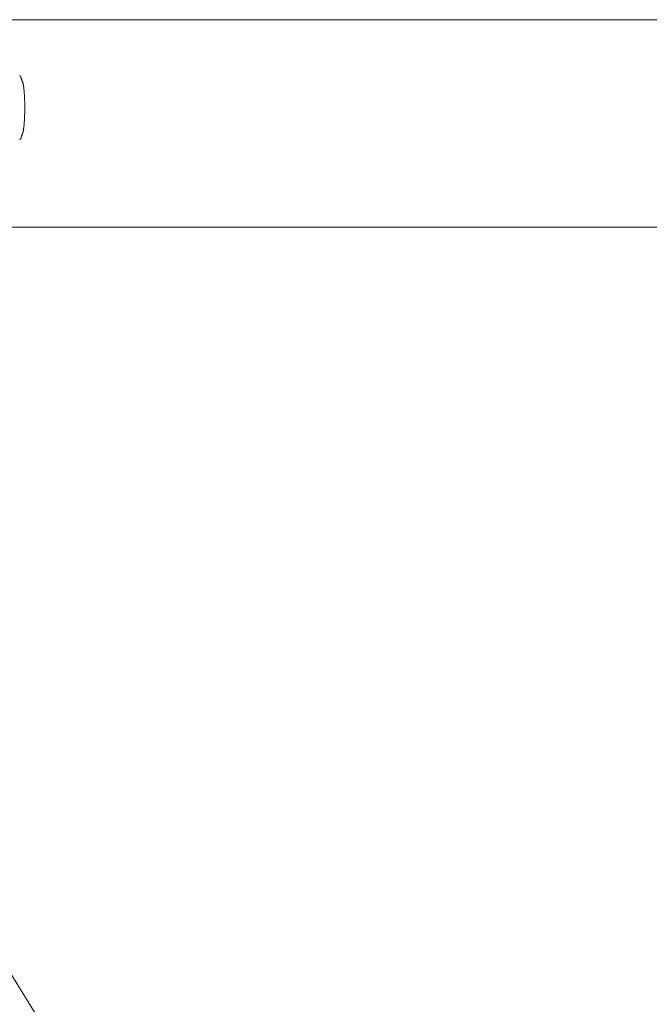
# Model space of a CAD drawing. Units: millimetres. Extents: x 0 to 4795, y -644 to 0.
# Drawn here: x 468 to 471, y -219 to -215 of the extents above; entities that cross this region are included whole.
import ezdxf

# ---------------------------------------------------------------- set-up
doc = ezdxf.new("R2010")
doc.units = ezdxf.units.MM
doc.layers.add('00_ANOTACIONES', color=250, linetype='Continuous', lineweight=9)
doc.layers.add('00_ICONOS', color=7, linetype='Continuous', lineweight=5)

msp = doc.modelspace()

# ---------------------------------------------------------------- linework, layer by layer
at = {"layer": '00_ANOTACIONES', "ltscale": 0.1}
msp.add_line((465.2252, -214.9033), (476.415, -232.9672), dxfattribs=at)
at = {"layer": '00_ICONOS'}
for p, q in [((466.1982, -214.6296), (475.442, -214.6296)), ((475.442, -215.6026), (466.1982, -215.6026))]:
    msp.add_line(p, q, dxfattribs=at)
for points in [[(467.8701, -214.8921), (467.8701, -214.8921), (467.8701, -214.8921), (467.8701, -214.8921), (467.8701, -214.8921), (467.8701, -214.8922), (467.8701, -214.8922), (467.8702, -214.8922), (467.8702, -214.8923), (467.8703, -214.8923), (467.8704, -214.8924), (467.8705, -214.8925), (467.8706, -214.8926), (467.8706, -214.8927), (467.8707, -214.8927), (467.8708, -214.8928), (467.8709, -214.8929), (467.871, -214.893), (467.871, -214.8931), (467.8711, -214.8932), (467.8712, -214.8932), (467.8713, -214.8933), (467.8713, -214.8934), (467.8714, -214.8935), (467.8715, -214.8936), (467.8716, -214.8937), (467.8716, -214.8938), (467.8717, -214.8938), (467.8718, -214.8939), (467.8719, -214.894), (467.8719, -214.8941), (467.872, -214.8942), (467.8721, -214.8943), (467.8722, -214.8944), (467.8722, -214.8945), (467.8723, -214.8946), (467.8724, -214.8946), (467.8725, -214.8947), (467.8725, -214.8948), (467.8726, -214.8949), (467.8727, -214.895), (467.8727, -214.8951), (467.8728, -214.8952), (467.8729, -214.8953), (467.8729, -214.8954), (467.873, -214.8955), (467.8731, -214.8956), (467.8731, -214.8956), (467.8732, -214.8957), (467.8733, -214.8958), (467.8733, -214.8959), (467.8734, -214.896), (467.8735, -214.8961), (467.8735, -214.8962), (467.8736, -214.8963), (467.8737, -214.8964), (467.8737, -214.8965), (467.8738, -214.8966), (467.8739, -214.8967), (467.8739, -214.8968), (467.874, -214.8969), (467.874, -214.897), (467.8741, -214.8971), (467.8742, -214.8972), (467.8742, -214.8973), (467.8743, -214.8974), (467.8743, -214.8975), (467.8744, -214.8976), (467.8745, -214.8977), (467.8745, -214.8978), (467.8746, -214.8979), (467.8746, -214.898), (467.8747, -214.8981), (467.8747, -214.8982), (467.8748, -214.8983), (467.8749, -214.8984), (467.8749, -214.8985), (467.875, -214.8986), (467.875, -214.8987), (467.8751, -214.8988), (467.8751, -214.8989), (467.8752, -214.899), (467.8752, -214.8991), (467.8753, -214.8992), (467.8753, -214.8993), (467.8754, -214.8994), (467.8754, -214.8995), (467.8755, -214.8996), (467.8755, -214.8997), (467.8756, -214.8998), (467.8756, -214.8999), (467.8757, -214.9), (467.8757, -214.9001), (467.8758, -214.9002), (467.8758, -214.9003), (467.8759, -214.9004), (467.8759, -214.9005), (467.876, -214.9006), (467.876, -214.9007), (467.876, -214.9008), (467.8761, -214.9009), (467.8761, -214.901), (467.8762, -214.9012), (467.8762, -214.9013), (467.8763, -214.9014), (467.8763, -214.9015), (467.8763, -214.9016), (467.8764, -214.9017), (467.8764, -214.9018), (467.8765, -214.9019), (467.8765, -214.902), (467.8765, -214.9021), (467.8766, -214.9022), (467.8766, -214.9023), (467.8767, -214.9024), (467.8767, -214.9026), (467.8767, -214.9027), (467.8768, -214.9028), (467.8768, -214.9029), (467.8768, -214.903), (467.8769, -214.9031), (467.8769, -214.9032), (467.8769, -214.9033), (467.877, -214.9034), (467.877, -214.9035), (467.877, -214.9037), (467.8771, -214.9038), (467.8771, -214.9039), (467.8771, -214.904), (467.8772, -214.9041), (467.8772, -214.9042), (467.8772, -214.9043)], [(467.8772, -214.9043), (467.8776, -214.9056), (467.8779, -214.9069), (467.8783, -214.9082), (467.8787, -214.9095), (467.8791, -214.9108), (467.8795, -214.9121), (467.88, -214.9133), (467.8804, -214.9146), (467.8809, -214.9158), (467.8814, -214.9171), (467.8819, -214.9183)], [(467.8772, -214.9043), (467.8772, -214.9045), (467.8773, -214.9047), (467.8773, -214.9048), (467.8774, -214.905), (467.8774, -214.9052), (467.8774, -214.9053), (467.8774, -214.9055), (467.8775, -214.9056), (467.8775, -214.9058), (467.8775, -214.906), (467.8775, -214.9061), (467.8775, -214.9063), (467.8775, -214.9064), (467.8775, -214.9065), (467.8775, -214.9067), (467.8775, -214.9068)], [(467.8818, -214.9183), (467.8823, -214.9195), (467.8828, -214.9207), (467.8832, -214.9219), (467.8836, -214.9231), (467.884, -214.9243), (467.8844, -214.9256), (467.8848, -214.9269), (467.8852, -214.9281), (467.8855, -214.9294), (467.8858, -214.9308), (467.8862, -214.9321), (467.8865, -214.9334), (467.8868, -214.9348), (467.8871, -214.9362), (467.8873, -214.9376), (467.8876, -214.939), (467.8879, -214.9405), (467.8881, -214.9419), (467.8883, -214.9434), (467.8885, -214.9449), (467.8887, -214.9464), (467.8889, -214.9479), (467.8891, -214.9494)], [(467.8891, -214.9494), (467.8895, -214.9533), (467.8898, -214.9572), (467.8902, -214.9611), (467.8905, -214.9651), (467.8909, -214.9691), (467.8912, -214.9731), (467.8915, -214.9771), (467.8918, -214.9811), (467.892, -214.9852), (467.8923, -214.9892), (467.8925, -214.9933), (467.8927, -214.9974), (467.8929, -215.0015), (467.8931, -215.0056), (467.8932, -215.0097), (467.8934, -215.0138), (467.8935, -215.0179), (467.8936, -215.0221), (467.8937, -215.0262), (467.8937, -215.0304), (467.8938, -215.0345), (467.8938, -215.0386), (467.8938, -215.0428)], [(467.8938, -215.0428), (467.8938, -215.0469), (467.8938, -215.0511), (467.8937, -215.0553), (467.8937, -215.0594), (467.8936, -215.0636), (467.8935, -215.0677), (467.8934, -215.0718), (467.8932, -215.076), (467.8931, -215.0801), (467.8929, -215.0842), (467.8927, -215.0883), (467.8925, -215.0924), (467.8923, -215.0965), (467.892, -215.1005), (467.8918, -215.1046), (467.8915, -215.1086), (467.8912, -215.1126), (467.8909, -215.1166), (467.8905, -215.1205), (467.8902, -215.1245), (467.8898, -215.1284), (467.8895, -215.1323), (467.8891, -215.1362)], [(467.8819, -215.1671), (467.8814, -215.1684), (467.8809, -215.1697), (467.8805, -215.1709), (467.88, -215.1722), (467.8796, -215.1735), (467.8791, -215.1747), (467.8787, -215.176), (467.8784, -215.1773), (467.878, -215.1786), (467.8776, -215.1799), (467.8773, -215.1812)], [(467.8891, -215.1362), (467.8889, -215.1377), (467.8887, -215.1392), (467.8885, -215.1407), (467.8883, -215.1422), (467.8881, -215.1436), (467.8879, -215.1451), (467.8876, -215.1465), (467.8874, -215.148), (467.8871, -215.1494), (467.8868, -215.1507), (467.8865, -215.1521), (467.8862, -215.1534), (467.8859, -215.1548), (467.8855, -215.1561), (467.8852, -215.1574), (467.8848, -215.1586), (467.8844, -215.1599), (467.8841, -215.1612), (467.8837, -215.1624), (467.8832, -215.1636), (467.8828, -215.1648), (467.8824, -215.166), (467.8819, -215.1671)], [(467.8773, -215.1812), (467.8772, -215.1813), (467.8772, -215.1814), (467.8772, -215.1815), (467.8772, -215.1816), (467.8772, -215.1816), (467.8771, -215.1817), (467.8771, -215.1818), (467.8771, -215.1819), (467.8771, -215.182), (467.877, -215.1821), (467.877, -215.1822), (467.877, -215.1823), (467.8769, -215.1824), (467.8769, -215.1824), (467.8769, -215.1825), (467.8769, -215.1826), (467.8768, -215.1827), (467.8768, -215.1828), (467.8768, -215.1829), (467.8767, -215.183), (467.8767, -215.1831), (467.8767, -215.1832), (467.8767, -215.1832), (467.8766, -215.1833), (467.8766, -215.1834), (467.8766, -215.1835), (467.8765, -215.1836), (467.8765, -215.1837), (467.8765, -215.1838), (467.8764, -215.1839), (467.8764, -215.1839), (467.8764, -215.184), (467.8763, -215.1841), (467.8763, -215.1842), (467.8763, -215.1843), (467.8762, -215.1844), (467.8762, -215.1845), (467.8762, -215.1845), (467.8761, -215.1846), (467.8761, -215.1847), (467.8761, -215.1848), (467.876, -215.1849), (467.876, -215.185), (467.8759, -215.1851), (467.8759, -215.1851), (467.8759, -215.1852), (467.8758, -215.1853), (467.8758, -215.1854), (467.8758, -215.1855), (467.8757, -215.1856), (467.8757, -215.1857), (467.8756, -215.1857), (467.8756, -215.1858), (467.8756, -215.1859), (467.8755, -215.186), (467.8755, -215.1861), (467.8754, -215.1862), (467.8754, -215.1862), (467.8754, -215.1863), (467.8753, -215.1864), (467.8753, -215.1865), (467.8752, -215.1866), (467.8752, -215.1867), (467.8751, -215.1867), (467.8751, -215.1868), (467.8751, -215.1869), (467.875, -215.187), (467.875, -215.1871), (467.8749, -215.1872), (467.8749, -215.1872), (467.8748, -215.1873), (467.8748, -215.1874), (467.8747, -215.1875), (467.8747, -215.1876), (467.8746, -215.1876), (467.8746, -215.1877), (467.8746, -215.1878), (467.8745, -215.1879), (467.8745, -215.188), (467.8744, -215.188), (467.8744, -215.1881), (467.8743, -215.1882), (467.8743, -215.1883), (467.8742, -215.1884), (467.8742, -215.1884), (467.8741, -215.1885), (467.8741, -215.1886), (467.874, -215.1887), (467.874, -215.1887), (467.8739, -215.1888), (467.8739, -215.1889), (467.8738, -215.189), (467.8738, -215.1891), (467.8737, -215.1891), (467.8737, -215.1892), (467.8736, -215.1893), (467.8736, -215.1894), (467.8735, -215.1894), (467.8735, -215.1895), (467.8734, -215.1896), (467.8734, -215.1897), (467.8733, -215.1897), (467.8732, -215.1898), (467.8732, -215.1899), (467.8731, -215.19), (467.8731, -215.19), (467.873, -215.1901), (467.873, -215.1902), (467.8729, -215.1903), (467.8729, -215.1903), (467.8728, -215.1904), (467.8728, -215.1905), (467.8727, -215.1906), (467.8726, -215.1906), (467.8726, -215.1907), (467.8725, -215.1908), (467.8725, -215.1909), (467.8724, -215.1909), (467.8724, -215.191), (467.8723, -215.1911), (467.8722, -215.1911), (467.8722, -215.1912), (467.8721, -215.1913), (467.8721, -215.1914), (467.872, -215.1914), (467.8719, -215.1915), (467.8719, -215.1916), (467.8718, -215.1916), (467.8718, -215.1917), (467.8717, -215.1918), (467.8716, -215.1919), (467.8716, -215.1919), (467.8715, -215.192), (467.8715, -215.1921), (467.8714, -215.1921), (467.8713, -215.1922), (467.8713, -215.1923), (467.8712, -215.1923), (467.8711, -215.1924), (467.8711, -215.1925), (467.871, -215.1925), (467.8709, -215.1926), (467.8709, -215.1927), (467.8708, -215.1927), (467.8708, -215.1928), (467.8707, -215.1929), (467.8706, -215.1929), (467.8706, -215.193), (467.8705, -215.1931), (467.8704, -215.1931), (467.8704, -215.1932), (467.8703, -215.1933), (467.8702, -215.1933), (467.8702, -215.1934), (467.8702, -215.1934)]]:
    msp.add_lwpolyline(points, dxfattribs=at)

doc.saveas('drawing.dxf')
